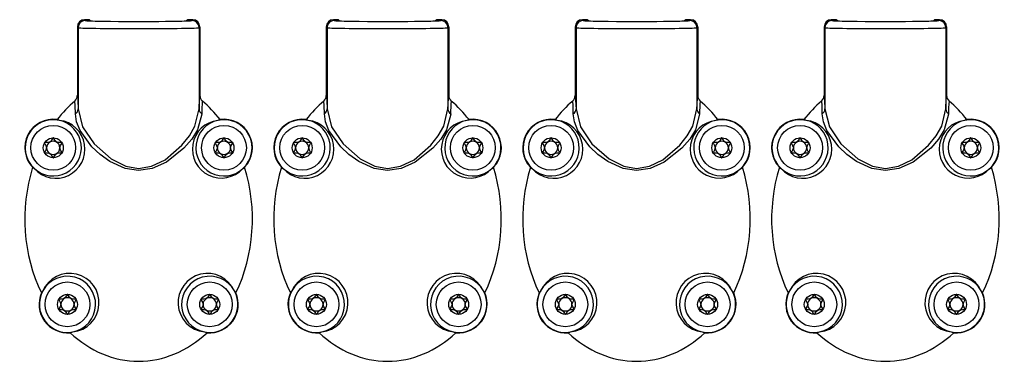
# Model space of a CAD drawing. Units: millimetres. Extents: x 0 to 1050, y 0 to 1485.
# Drawn here: x 425 to 563, y 700 to 748 of the extents above; entities that cross this region are included whole.
import ezdxf

# ---------------------------------------------------------------- set-up
doc = ezdxf.new("R2010")
doc.units = ezdxf.units.MM
doc.header["$LTSCALE"] = 5

msp = doc.modelspace()

# ---------------------------------------------------------------- linework, layer by layer
at = {"color": 7, "linetype": 'Continuous', "lineweight": 25}
for p, q in [((434, 748.01), (434.11, 747.89)), ((434.5, 748.01), (434, 748.01)), ((434.61, 747.9), (434.5, 748.01)), ((448.72, 748.01), (448.61, 747.9)), ((449.22, 748.01), (448.72, 748.01)), ((449.11, 747.89), (449.22, 748.01)), ((469, 748.01), (469.11, 747.89)), ((469.5, 748.01), (469, 748.01)), ((469.61, 747.9), (469.5, 748.01)), ((483.72, 748.01), (483.61, 747.9)), ((484.22, 748.01), (483.72, 748.01)), ((484.11, 747.89), (484.22, 748.01)), ((504, 748.01), (504.11, 747.89)), ((504.5, 748.01), (504, 748.01)), ((504.61, 747.9), (504.5, 748.01)), ((518.72, 748.01), (518.61, 747.9)), ((519.22, 748.01), (518.72, 748.01)), ((519.11, 747.89), (519.22, 748.01)), ((539, 748.01), (539.11, 747.89)), ((539.5, 748.01), (539, 748.01)), ((539.61, 747.9), (539.5, 748.01)), ((553.72, 748.01), (553.61, 747.9)), ((554.22, 748.01), (553.72, 748.01)), ((554.11, 747.89), (554.22, 748.01)), ((433.11, 746.9), (433, 747.01)), ((433, 747.01), (433, 737.34)), ((433.11, 746.89), (433.11, 746.9)), ((433.11, 746.89), (433.11, 735.47)), ((450.22, 747.01), (450.11, 746.9)), ((450.11, 746.9), (450.11, 746.89)), ((450.11, 746.89), (450.11, 735.47)), ((450.22, 747.01), (450.22, 737.34)), ((468.11, 746.9), (468, 747.01)), ((468, 747.01), (468, 737.34)), ((468.11, 746.89), (468.11, 746.9)), ((468.11, 746.89), (468.11, 735.47)), ((485.22, 747.01), (485.11, 746.9)), ((485.11, 746.9), (485.11, 746.89)), ((485.11, 746.89), (485.11, 735.47)), ((485.22, 747.01), (485.22, 737.34)), ((503.11, 746.9), (503, 747.01)), ((503, 747.01), (503, 737.34)), ((503.11, 746.89), (503.11, 746.9)), ((503.11, 746.89), (503.11, 735.47)), ((520.22, 747.01), (520.11, 746.9)), ((520.11, 746.9), (520.11, 746.89)), ((520.11, 746.89), (520.11, 735.47)), ((520.22, 747.01), (520.22, 737.34)), ((538.11, 746.9), (538, 747.01)), ((538, 747.01), (538, 737.34)), ((538.11, 746.89), (538.11, 746.9)), ((538.11, 746.89), (538.11, 735.47)), ((555.22, 747.01), (555.11, 746.9)), ((555.11, 746.9), (555.11, 746.89)), ((555.11, 746.89), (555.11, 735.47)), ((555.22, 747.01), (555.22, 737.34)), ((430.47, 733.86), (430.15, 733.97)), ((453.06, 733.97), (452.75, 733.86)), ((465.47, 733.86), (465.15, 733.97)), ((488.06, 733.97), (487.75, 733.86)), ((500.47, 733.86), (500.15, 733.97)), ((523.06, 733.97), (522.75, 733.86)), ((535.47, 733.86), (535.15, 733.97)), ((558.06, 733.97), (557.75, 733.86)), ((426.7, 727.26), (426.95, 727.09)), ((456.27, 727.09), (456.52, 727.26)), ((461.7, 727.26), (461.95, 727.09)), ((491.27, 727.09), (491.52, 727.26)), ((496.7, 727.26), (496.95, 727.09)), ((526.27, 727.09), (526.52, 727.26)), ((531.7, 727.26), (531.95, 727.09)), ((561.27, 727.09), (561.52, 727.26)), ((428.14, 709.89), (427.94, 709.61)), ((455.28, 709.61), (455.08, 709.89)), ((463.14, 709.89), (462.94, 709.61)), ((490.28, 709.61), (490.08, 709.89)), ((498.14, 709.89), (497.94, 709.61)), ((525.28, 709.61), (525.08, 709.89)), ((533.14, 709.89), (532.94, 709.61)), ((560.28, 709.61), (560.08, 709.89)), ((431.99, 704.03), (432.35, 704.13)), ((450.86, 704.13), (451.23, 704.03)), ((466.99, 704.03), (467.35, 704.13)), ((485.86, 704.13), (486.23, 704.03)), ((501.99, 704.03), (502.35, 704.13)), ((520.86, 704.13), (521.23, 704.03)), ((536.99, 704.03), (537.35, 704.13)), ((555.86, 704.13), (556.23, 704.03))]:
    msp.add_line(p, q, dxfattribs=at)
at = {"color": 7, "linetype": 'Continuous', "lineweight": 25, "flags": 128}
for points in [[(448.61, 747.9), (448.58, 747.89), (448.55, 747.89)], [(483.61, 747.9), (483.58, 747.89), (483.55, 747.89)], [(518.61, 747.9), (518.58, 747.89), (518.55, 747.89)], [(553.61, 747.9), (553.58, 747.89), (553.55, 747.89)], [(432.73, 734.8), (432.7, 735.96), (432.65, 736.55), (432.64, 736.57), (432.64, 736.57)], [(433, 737.34), (433, 737.34), (433.06, 736.69), (433.11, 735.46)], [(450.11, 735.46), (450.17, 736.94), (450.22, 737.34)], [(467.73, 734.8), (467.7, 735.96), (467.65, 736.55), (467.64, 736.57), (467.64, 736.57)], [(468, 737.34), (468, 737.34), (468.06, 736.69), (468.11, 735.46)], [(485.11, 735.46), (485.17, 736.94), (485.22, 737.34)], [(502.73, 734.8), (502.7, 735.96), (502.65, 736.55), (502.64, 736.57), (502.64, 736.57)], [(503, 737.34), (503, 737.34), (503.06, 736.69), (503.11, 735.46)], [(520.11, 735.46), (520.17, 736.94), (520.22, 737.34)], [(537.73, 734.8), (537.7, 735.96), (537.65, 736.55), (537.64, 736.57), (537.64, 736.57)], [(538, 737.34), (538, 737.34), (538.06, 736.69), (538.11, 735.46)], [(555.11, 735.46), (555.17, 736.94), (555.22, 737.34)], [(433.11, 735.46), (433.11, 735.47), (433.11, 735.47)], [(433.11, 735.47), (433.74, 732.96), (435.35, 730.57), (437.75, 728.44), (439.81, 727.41), (441.6, 727.11), (443.43, 727.41), (445.33, 728.34), (447.69, 730.37), (448.75, 731.7), (449.52, 733.04), (450.11, 735.47)], [(450.11, 735.47), (450.11, 735.47), (450.11, 735.46)], [(468.11, 735.46), (468.11, 735.47), (468.11, 735.47)], [(468.11, 735.47), (468.74, 732.96), (470.35, 730.57), (472.75, 728.44), (474.81, 727.41), (476.6, 727.11), (478.43, 727.41), (480.33, 728.34), (482.69, 730.37), (483.75, 731.7), (484.52, 733.04), (485.11, 735.47)], [(485.11, 735.47), (485.11, 735.47), (485.11, 735.46)], [(503.11, 735.46), (503.11, 735.47), (503.11, 735.47)], [(503.11, 735.47), (503.74, 732.96), (505.35, 730.57), (507.75, 728.44), (509.81, 727.41), (511.6, 727.11), (513.43, 727.41), (515.33, 728.34), (517.69, 730.37), (518.75, 731.7), (519.52, 733.04), (520.11, 735.47)], [(520.11, 735.47), (520.11, 735.47), (520.11, 735.46)], [(538.11, 735.46), (538.11, 735.47), (538.11, 735.47)], [(538.11, 735.47), (538.74, 732.96), (540.35, 730.57), (542.75, 728.44), (544.81, 727.41), (546.6, 727.11), (548.43, 727.41), (550.33, 728.34), (552.69, 730.37), (553.75, 731.7), (554.52, 733.04), (555.11, 735.47)], [(555.11, 735.47), (555.11, 735.47), (555.11, 735.46)], [(450.49, 734.8), (450.49, 734.75), (449.89, 732.51), (449.09, 731.22), (447.99, 729.95), (445.51, 728.01), (443.52, 727.12), (441.6, 726.83), (439.72, 727.12), (437.56, 728.1), (436.19, 729.08), (435.05, 730.14), (433.37, 732.42), (432.89, 733.64), (432.73, 734.8)], [(485.49, 734.8), (485.49, 734.75), (484.89, 732.51), (484.09, 731.22), (482.99, 729.95), (480.51, 728.01), (478.52, 727.12), (476.6, 726.83), (474.72, 727.12), (472.56, 728.1), (471.19, 729.08), (470.05, 730.14), (468.37, 732.42), (467.89, 733.64), (467.73, 734.8)], [(520.49, 734.8), (520.49, 734.75), (519.89, 732.51), (519.09, 731.22), (517.99, 729.95), (515.51, 728.01), (513.52, 727.12), (511.6, 726.83), (509.72, 727.12), (507.56, 728.1), (506.19, 729.08), (505.05, 730.14), (503.37, 732.42), (502.89, 733.64), (502.73, 734.8)], [(555.49, 734.8), (555.49, 734.75), (554.89, 732.51), (554.09, 731.22), (552.99, 729.95), (550.51, 728.01), (548.52, 727.12), (546.6, 726.83), (544.72, 727.12), (542.56, 728.1), (541.19, 729.08), (540.05, 730.14), (538.37, 732.42), (537.89, 733.64), (537.73, 734.8)], [(429.61, 731.41), (429.59, 731.4), (429.57, 731.39), (429.54, 731.36), (429.47, 731.23), (429.26, 730.91), (429.04, 730.77), (428.77, 730.74), (428.54, 730.74), (428.45, 730.74), (428.42, 730.73), (428.4, 730.72), (428.4, 730.71)], [(430.82, 730.71), (430.82, 730.72), (430.8, 730.73), (430.78, 730.73), (430.76, 730.74), (430.68, 730.74), (430.44, 730.74), (430.18, 730.77), (429.96, 730.91), (429.75, 731.23), (429.67, 731.36), (429.64, 731.4), (429.62, 731.41), (429.61, 731.41)], [(453.61, 731.41), (453.59, 731.4), (453.57, 731.39), (453.54, 731.36), (453.47, 731.23), (453.26, 730.91), (453.04, 730.77), (452.77, 730.74), (452.54, 730.74), (452.45, 730.74), (452.42, 730.73), (452.4, 730.72), (452.4, 730.71)], [(454.82, 730.71), (454.82, 730.72), (454.8, 730.73), (454.78, 730.73), (454.76, 730.74), (454.68, 730.74), (454.44, 730.74), (454.18, 730.77), (453.96, 730.91), (453.75, 731.23), (453.67, 731.36), (453.64, 731.4), (453.62, 731.41), (453.61, 731.41)], [(464.61, 731.41), (464.59, 731.4), (464.57, 731.39), (464.54, 731.36), (464.47, 731.23), (464.26, 730.91), (464.04, 730.77), (463.77, 730.74), (463.54, 730.74), (463.45, 730.74), (463.42, 730.73), (463.4, 730.72), (463.4, 730.71)], [(465.82, 730.71), (465.82, 730.72), (465.8, 730.73), (465.78, 730.73), (465.76, 730.74), (465.68, 730.74), (465.44, 730.74), (465.18, 730.77), (464.96, 730.91), (464.75, 731.23), (464.67, 731.36), (464.64, 731.4), (464.62, 731.41), (464.61, 731.41)], [(488.61, 731.41), (488.59, 731.4), (488.57, 731.39), (488.54, 731.36), (488.47, 731.23), (488.26, 730.91), (488.04, 730.77), (487.77, 730.74), (487.54, 730.74), (487.45, 730.74), (487.42, 730.73), (487.4, 730.72), (487.4, 730.71)], [(489.82, 730.71), (489.82, 730.72), (489.8, 730.73), (489.78, 730.73), (489.76, 730.74), (489.68, 730.74), (489.44, 730.74), (489.18, 730.77), (488.96, 730.91), (488.75, 731.23), (488.67, 731.36), (488.64, 731.4), (488.62, 731.41), (488.61, 731.41)], [(499.61, 731.41), (499.59, 731.4), (499.57, 731.39), (499.54, 731.36), (499.47, 731.23), (499.26, 730.91), (499.04, 730.77), (498.77, 730.74), (498.54, 730.74), (498.45, 730.74), (498.42, 730.73), (498.4, 730.72), (498.4, 730.71)], [(500.82, 730.71), (500.82, 730.72), (500.8, 730.73), (500.78, 730.73), (500.76, 730.74), (500.68, 730.74), (500.44, 730.74), (500.18, 730.77), (499.96, 730.91), (499.75, 731.23), (499.67, 731.36), (499.64, 731.4), (499.62, 731.41), (499.61, 731.41)], [(523.61, 731.41), (523.59, 731.4), (523.57, 731.39), (523.54, 731.36), (523.47, 731.23), (523.26, 730.91), (523.04, 730.77), (522.77, 730.74), (522.54, 730.74), (522.45, 730.74), (522.42, 730.73), (522.4, 730.72), (522.4, 730.71)], [(524.82, 730.71), (524.82, 730.72), (524.8, 730.73), (524.78, 730.73), (524.76, 730.74), (524.68, 730.74), (524.44, 730.74), (524.18, 730.77), (523.96, 730.91), (523.75, 731.23), (523.67, 731.36), (523.64, 731.4), (523.62, 731.41), (523.61, 731.41)], [(534.61, 731.41), (534.59, 731.4), (534.57, 731.39), (534.54, 731.36), (534.47, 731.23), (534.26, 730.91), (534.04, 730.77), (533.77, 730.74), (533.54, 730.74), (533.45, 730.74), (533.42, 730.73), (533.4, 730.72), (533.4, 730.71)], [(535.82, 730.71), (535.82, 730.72), (535.8, 730.73), (535.78, 730.73), (535.76, 730.74), (535.68, 730.74), (535.44, 730.74), (535.18, 730.77), (534.96, 730.91), (534.75, 731.23), (534.67, 731.36), (534.64, 731.4), (534.62, 731.41), (534.61, 731.41)], [(558.61, 731.41), (558.59, 731.4), (558.57, 731.39), (558.54, 731.36), (558.47, 731.23), (558.26, 730.91), (558.04, 730.77), (557.77, 730.74), (557.54, 730.74), (557.45, 730.74), (557.42, 730.73), (557.4, 730.72), (557.4, 730.71)], [(559.82, 730.71), (559.82, 730.72), (559.8, 730.73), (559.78, 730.73), (559.76, 730.74), (559.68, 730.74), (559.44, 730.74), (559.18, 730.77), (558.96, 730.91), (558.75, 731.23), (558.67, 731.36), (558.64, 731.4), (558.62, 731.41), (558.61, 731.41)], [(428.4, 730.71), (428.39, 730.69), (428.39, 730.67), (428.42, 730.61), (428.57, 730.34), (428.68, 730.01), (428.57, 729.68), (428.42, 729.41), (428.39, 729.34), (428.39, 729.32), (428.4, 729.31)], [(430.82, 729.31), (430.83, 729.32), (430.82, 729.34), (430.8, 729.41), (430.64, 729.68), (430.54, 730.01), (430.64, 730.34), (430.8, 730.61), (430.82, 730.67), (430.83, 730.69), (430.82, 730.71)], [(452.4, 730.71), (452.39, 730.69), (452.39, 730.67), (452.42, 730.61), (452.57, 730.34), (452.68, 730.01), (452.57, 729.68), (452.42, 729.41), (452.39, 729.34), (452.39, 729.32), (452.4, 729.31)], [(454.82, 729.31), (454.83, 729.32), (454.82, 729.34), (454.8, 729.41), (454.64, 729.68), (454.54, 730.01), (454.64, 730.34), (454.8, 730.61), (454.82, 730.67), (454.83, 730.69), (454.82, 730.71)], [(463.4, 730.71), (463.39, 730.69), (463.39, 730.67), (463.42, 730.61), (463.57, 730.34), (463.68, 730.01), (463.57, 729.68), (463.42, 729.41), (463.39, 729.34), (463.39, 729.32), (463.4, 729.31)], [(465.82, 729.31), (465.83, 729.32), (465.82, 729.34), (465.8, 729.41), (465.64, 729.68), (465.54, 730.01), (465.64, 730.34), (465.8, 730.61), (465.82, 730.67), (465.83, 730.69), (465.82, 730.71)], [(487.4, 730.71), (487.39, 730.69), (487.39, 730.67), (487.42, 730.61), (487.57, 730.34), (487.68, 730.01), (487.57, 729.68), (487.42, 729.41), (487.39, 729.34), (487.39, 729.32), (487.4, 729.31)], [(489.82, 729.31), (489.83, 729.32), (489.82, 729.34), (489.8, 729.41), (489.64, 729.68), (489.54, 730.01), (489.64, 730.34), (489.8, 730.61), (489.82, 730.67), (489.83, 730.69), (489.82, 730.71)], [(498.4, 730.71), (498.39, 730.69), (498.39, 730.67), (498.42, 730.61), (498.57, 730.34), (498.68, 730.01), (498.57, 729.68), (498.42, 729.41), (498.39, 729.34), (498.39, 729.32), (498.4, 729.31)], [(500.82, 729.31), (500.83, 729.32), (500.82, 729.34), (500.8, 729.41), (500.64, 729.68), (500.54, 730.01), (500.64, 730.34), (500.8, 730.61), (500.82, 730.67), (500.83, 730.69), (500.82, 730.71)], [(522.4, 730.71), (522.39, 730.69), (522.39, 730.67), (522.42, 730.61), (522.57, 730.34), (522.68, 730.01), (522.57, 729.68), (522.42, 729.41), (522.39, 729.34), (522.39, 729.32), (522.4, 729.31)], [(524.82, 729.31), (524.83, 729.32), (524.82, 729.34), (524.8, 729.41), (524.64, 729.68), (524.54, 730.01), (524.64, 730.34), (524.8, 730.61), (524.82, 730.67), (524.83, 730.69), (524.82, 730.71)], [(533.4, 730.71), (533.39, 730.69), (533.39, 730.67), (533.42, 730.61), (533.57, 730.34), (533.68, 730.01), (533.57, 729.68), (533.42, 729.41), (533.39, 729.34), (533.39, 729.32), (533.4, 729.31)], [(535.82, 729.31), (535.83, 729.32), (535.82, 729.34), (535.8, 729.41), (535.64, 729.68), (535.54, 730.01), (535.64, 730.34), (535.8, 730.61), (535.82, 730.67), (535.83, 730.69), (535.82, 730.71)], [(557.4, 730.71), (557.39, 730.69), (557.39, 730.67), (557.42, 730.61), (557.57, 730.34), (557.68, 730.01), (557.57, 729.68), (557.42, 729.41), (557.39, 729.34), (557.39, 729.32), (557.4, 729.31)], [(559.82, 729.31), (559.83, 729.32), (559.82, 729.34), (559.8, 729.41), (559.64, 729.68), (559.54, 730.01), (559.64, 730.34), (559.8, 730.61), (559.82, 730.67), (559.83, 730.69), (559.82, 730.71)], [(428.4, 729.31), (428.4, 729.3), (428.42, 729.29), (428.44, 729.28), (428.46, 729.28), (428.54, 729.28), (428.77, 729.28), (429.04, 729.25), (429.26, 729.11), (429.47, 728.79), (429.54, 728.66), (429.58, 728.62), (429.59, 728.61), (429.61, 728.61)], [(429.61, 728.61), (429.63, 728.61), (429.64, 728.63), (429.67, 728.66), (429.75, 728.79), (429.96, 729.11), (430.18, 729.25), (430.44, 729.28), (430.68, 729.28), (430.77, 729.28), (430.8, 729.29), (430.82, 729.3), (430.82, 729.31)], [(452.4, 729.31), (452.4, 729.3), (452.42, 729.29), (452.44, 729.28), (452.46, 729.28), (452.54, 729.28), (452.77, 729.28), (453.04, 729.25), (453.26, 729.11), (453.47, 728.79), (453.54, 728.66), (453.58, 728.62), (453.59, 728.61), (453.61, 728.61)], [(453.61, 728.61), (453.63, 728.61), (453.64, 728.63), (453.67, 728.66), (453.75, 728.79), (453.96, 729.11), (454.18, 729.25), (454.44, 729.28), (454.68, 729.28), (454.77, 729.28), (454.8, 729.29), (454.82, 729.3), (454.82, 729.31)], [(463.4, 729.31), (463.4, 729.3), (463.42, 729.29), (463.44, 729.28), (463.46, 729.28), (463.54, 729.28), (463.77, 729.28), (464.04, 729.25), (464.26, 729.11), (464.47, 728.79), (464.54, 728.66), (464.58, 728.62), (464.59, 728.61), (464.61, 728.61)], [(464.61, 728.61), (464.63, 728.61), (464.64, 728.63), (464.67, 728.66), (464.75, 728.79), (464.96, 729.11), (465.18, 729.25), (465.44, 729.28), (465.68, 729.28), (465.77, 729.28), (465.8, 729.29), (465.82, 729.3), (465.82, 729.31)], [(487.4, 729.31), (487.4, 729.3), (487.42, 729.29), (487.44, 729.28), (487.46, 729.28), (487.54, 729.28), (487.77, 729.28), (488.04, 729.25), (488.26, 729.11), (488.47, 728.79), (488.54, 728.66), (488.58, 728.62), (488.59, 728.61), (488.61, 728.61)], [(488.61, 728.61), (488.63, 728.61), (488.64, 728.63), (488.67, 728.66), (488.75, 728.79), (488.96, 729.11), (489.18, 729.25), (489.44, 729.28), (489.68, 729.28), (489.77, 729.28), (489.8, 729.29), (489.82, 729.3), (489.82, 729.31)], [(498.4, 729.31), (498.4, 729.3), (498.42, 729.29), (498.44, 729.28), (498.46, 729.28), (498.54, 729.28), (498.77, 729.28), (499.04, 729.25), (499.26, 729.11), (499.47, 728.79), (499.54, 728.66), (499.58, 728.62), (499.59, 728.61), (499.61, 728.61)], [(499.61, 728.61), (499.63, 728.61), (499.64, 728.63), (499.67, 728.66), (499.75, 728.79), (499.96, 729.11), (500.18, 729.25), (500.44, 729.28), (500.68, 729.28), (500.77, 729.28), (500.8, 729.29), (500.82, 729.3), (500.82, 729.31)], [(522.4, 729.31), (522.4, 729.3), (522.42, 729.29), (522.44, 729.28), (522.46, 729.28), (522.54, 729.28), (522.77, 729.28), (523.04, 729.25), (523.26, 729.11), (523.47, 728.79), (523.54, 728.66), (523.58, 728.62), (523.59, 728.61), (523.61, 728.61)], [(523.61, 728.61), (523.63, 728.61), (523.64, 728.63), (523.67, 728.66), (523.75, 728.79), (523.96, 729.11), (524.18, 729.25), (524.44, 729.28), (524.68, 729.28), (524.77, 729.28), (524.8, 729.29), (524.82, 729.3), (524.82, 729.31)], [(533.4, 729.31), (533.4, 729.3), (533.42, 729.29), (533.44, 729.28), (533.46, 729.28), (533.54, 729.28), (533.77, 729.28), (534.04, 729.25), (534.26, 729.11), (534.47, 728.79), (534.54, 728.66), (534.58, 728.62), (534.59, 728.61), (534.61, 728.61)], [(534.61, 728.61), (534.63, 728.61), (534.64, 728.63), (534.67, 728.66), (534.75, 728.79), (534.96, 729.11), (535.18, 729.25), (535.44, 729.28), (535.68, 729.28), (535.77, 729.28), (535.8, 729.29), (535.82, 729.3), (535.82, 729.31)], [(557.4, 729.31), (557.4, 729.3), (557.42, 729.29), (557.44, 729.28), (557.46, 729.28), (557.54, 729.28), (557.77, 729.28), (558.04, 729.25), (558.26, 729.11), (558.47, 728.79), (558.54, 728.66), (558.58, 728.62), (558.59, 728.61), (558.61, 728.61)], [(558.61, 728.61), (558.63, 728.61), (558.64, 728.63), (558.67, 728.66), (558.75, 728.79), (558.96, 729.11), (559.18, 729.25), (559.44, 729.28), (559.68, 729.28), (559.77, 729.28), (559.8, 729.29), (559.82, 729.3), (559.82, 729.31)], [(431.61, 709.41), (431.59, 709.4), (431.57, 709.39), (431.54, 709.36), (431.47, 709.23), (431.26, 708.91), (431.04, 708.77), (430.77, 708.74), (430.54, 708.74), (430.45, 708.74), (430.42, 708.73), (430.4, 708.72), (430.4, 708.71)], [(432.82, 708.71), (432.82, 708.72), (432.8, 708.73), (432.78, 708.73), (432.76, 708.74), (432.68, 708.74), (432.44, 708.74), (432.18, 708.77), (431.96, 708.91), (431.75, 709.23), (431.67, 709.36), (431.64, 709.4), (431.62, 709.41), (431.61, 709.41)], [(451.61, 709.41), (451.59, 709.4), (451.57, 709.39), (451.54, 709.36), (451.47, 709.23), (451.26, 708.91), (451.04, 708.77), (450.77, 708.74), (450.54, 708.74), (450.45, 708.74), (450.42, 708.73), (450.4, 708.72), (450.4, 708.71)], [(452.82, 708.71), (452.82, 708.72), (452.8, 708.73), (452.78, 708.73), (452.76, 708.74), (452.68, 708.74), (452.44, 708.74), (452.18, 708.77), (451.96, 708.91), (451.75, 709.23), (451.67, 709.36), (451.64, 709.4), (451.62, 709.41), (451.61, 709.41)], [(466.61, 709.41), (466.59, 709.4), (466.57, 709.39), (466.54, 709.36), (466.47, 709.23), (466.26, 708.91), (466.04, 708.77), (465.77, 708.74), (465.54, 708.74), (465.45, 708.74), (465.42, 708.73), (465.4, 708.72), (465.4, 708.71)], [(467.82, 708.71), (467.82, 708.72), (467.8, 708.73), (467.78, 708.73), (467.76, 708.74), (467.68, 708.74), (467.44, 708.74), (467.18, 708.77), (466.96, 708.91), (466.75, 709.23), (466.67, 709.36), (466.64, 709.4), (466.62, 709.41), (466.61, 709.41)], [(486.61, 709.41), (486.59, 709.4), (486.57, 709.39), (486.54, 709.36), (486.47, 709.23), (486.26, 708.91), (486.04, 708.77), (485.77, 708.74), (485.54, 708.74), (485.45, 708.74), (485.42, 708.73), (485.4, 708.72), (485.4, 708.71)], [(487.82, 708.71), (487.82, 708.72), (487.8, 708.73), (487.78, 708.73), (487.76, 708.74), (487.68, 708.74), (487.44, 708.74), (487.18, 708.77), (486.96, 708.91), (486.75, 709.23), (486.67, 709.36), (486.64, 709.4), (486.62, 709.41), (486.61, 709.41)], [(501.61, 709.41), (501.59, 709.4), (501.57, 709.39), (501.54, 709.36), (501.47, 709.23), (501.26, 708.91), (501.04, 708.77), (500.77, 708.74), (500.54, 708.74), (500.45, 708.74), (500.42, 708.73), (500.4, 708.72), (500.4, 708.71)], [(502.82, 708.71), (502.82, 708.72), (502.8, 708.73), (502.78, 708.73), (502.76, 708.74), (502.68, 708.74), (502.44, 708.74), (502.18, 708.77), (501.96, 708.91), (501.75, 709.23), (501.67, 709.36), (501.64, 709.4), (501.62, 709.41), (501.61, 709.41)], [(521.61, 709.41), (521.59, 709.4), (521.57, 709.39), (521.54, 709.36), (521.47, 709.23), (521.26, 708.91), (521.04, 708.77), (520.77, 708.74), (520.54, 708.74), (520.45, 708.74), (520.42, 708.73), (520.4, 708.72), (520.4, 708.71)], [(522.82, 708.71), (522.82, 708.72), (522.8, 708.73), (522.78, 708.73), (522.76, 708.74), (522.68, 708.74), (522.44, 708.74), (522.18, 708.77), (521.96, 708.91), (521.75, 709.23), (521.67, 709.36), (521.64, 709.4), (521.62, 709.41), (521.61, 709.41)], [(536.61, 709.41), (536.59, 709.4), (536.57, 709.39), (536.54, 709.36), (536.47, 709.23), (536.26, 708.91), (536.04, 708.77), (535.77, 708.74), (535.54, 708.74), (535.45, 708.74), (535.42, 708.73), (535.4, 708.72), (535.4, 708.71)], [(537.82, 708.71), (537.82, 708.72), (537.8, 708.73), (537.78, 708.73), (537.76, 708.74), (537.68, 708.74), (537.44, 708.74), (537.18, 708.77), (536.96, 708.91), (536.75, 709.23), (536.67, 709.36), (536.64, 709.4), (536.62, 709.41), (536.61, 709.41)], [(556.61, 709.41), (556.59, 709.4), (556.57, 709.39), (556.54, 709.36), (556.47, 709.23), (556.26, 708.91), (556.04, 708.77), (555.77, 708.74), (555.54, 708.74), (555.45, 708.74), (555.42, 708.73), (555.4, 708.72), (555.4, 708.71)], [(557.82, 708.71), (557.82, 708.72), (557.8, 708.73), (557.78, 708.73), (557.76, 708.74), (557.68, 708.74), (557.44, 708.74), (557.18, 708.77), (556.96, 708.91), (556.75, 709.23), (556.67, 709.36), (556.64, 709.4), (556.62, 709.41), (556.61, 709.41)], [(430.4, 708.71), (430.39, 708.69), (430.39, 708.67), (430.42, 708.61), (430.57, 708.34), (430.68, 708.01), (430.57, 707.68), (430.42, 707.41), (430.39, 707.34), (430.39, 707.32), (430.4, 707.31)], [(432.82, 707.31), (432.83, 707.32), (432.82, 707.34), (432.8, 707.41), (432.64, 707.68), (432.54, 708.01), (432.64, 708.34), (432.8, 708.61), (432.82, 708.67), (432.83, 708.69), (432.82, 708.71)], [(450.4, 708.71), (450.39, 708.69), (450.39, 708.67), (450.42, 708.61), (450.57, 708.34), (450.68, 708.01), (450.57, 707.68), (450.42, 707.41), (450.39, 707.34), (450.39, 707.32), (450.4, 707.31)], [(452.82, 707.31), (452.83, 707.32), (452.82, 707.34), (452.8, 707.41), (452.64, 707.68), (452.54, 708.01), (452.64, 708.34), (452.8, 708.61), (452.82, 708.67), (452.83, 708.69), (452.82, 708.71)], [(465.4, 708.71), (465.39, 708.69), (465.39, 708.67), (465.42, 708.61), (465.57, 708.34), (465.68, 708.01), (465.57, 707.68), (465.42, 707.41), (465.39, 707.34), (465.39, 707.32), (465.4, 707.31)], [(467.82, 707.31), (467.83, 707.32), (467.82, 707.34), (467.8, 707.41), (467.64, 707.68), (467.54, 708.01), (467.64, 708.34), (467.8, 708.61), (467.82, 708.67), (467.83, 708.69), (467.82, 708.71)], [(485.4, 708.71), (485.39, 708.69), (485.39, 708.67), (485.42, 708.61), (485.57, 708.34), (485.68, 708.01), (485.57, 707.68), (485.42, 707.41), (485.39, 707.34), (485.39, 707.32), (485.4, 707.31)], [(487.82, 707.31), (487.83, 707.32), (487.82, 707.34), (487.8, 707.41), (487.64, 707.68), (487.54, 708.01), (487.64, 708.34), (487.8, 708.61), (487.82, 708.67), (487.83, 708.69), (487.82, 708.71)], [(500.4, 708.71), (500.39, 708.69), (500.39, 708.67), (500.42, 708.61), (500.57, 708.34), (500.68, 708.01), (500.57, 707.68), (500.42, 707.41), (500.39, 707.34), (500.39, 707.32), (500.4, 707.31)], [(502.82, 707.31), (502.83, 707.32), (502.82, 707.34), (502.8, 707.41), (502.64, 707.68), (502.54, 708.01), (502.64, 708.34), (502.8, 708.61), (502.82, 708.67), (502.83, 708.69), (502.82, 708.71)], [(520.4, 708.71), (520.39, 708.69), (520.39, 708.67), (520.42, 708.61), (520.57, 708.34), (520.68, 708.01), (520.57, 707.68), (520.42, 707.41), (520.39, 707.34), (520.39, 707.32), (520.4, 707.31)], [(522.82, 707.31), (522.83, 707.32), (522.82, 707.34), (522.8, 707.41), (522.64, 707.68), (522.54, 708.01), (522.64, 708.34), (522.8, 708.61), (522.82, 708.67), (522.83, 708.69), (522.82, 708.71)], [(535.4, 708.71), (535.39, 708.69), (535.39, 708.67), (535.42, 708.61), (535.57, 708.34), (535.68, 708.01), (535.57, 707.68), (535.42, 707.41), (535.39, 707.34), (535.39, 707.32), (535.4, 707.31)], [(537.82, 707.31), (537.83, 707.32), (537.82, 707.34), (537.8, 707.41), (537.64, 707.68), (537.54, 708.01), (537.64, 708.34), (537.8, 708.61), (537.82, 708.67), (537.83, 708.69), (537.82, 708.71)], [(555.4, 708.71), (555.39, 708.69), (555.39, 708.67), (555.42, 708.61), (555.57, 708.34), (555.68, 708.01), (555.57, 707.68), (555.42, 707.41), (555.39, 707.34), (555.39, 707.32), (555.4, 707.31)], [(557.82, 707.31), (557.83, 707.32), (557.82, 707.34), (557.8, 707.41), (557.64, 707.68), (557.54, 708.01), (557.64, 708.34), (557.8, 708.61), (557.82, 708.67), (557.83, 708.69), (557.82, 708.71)], [(430.4, 707.31), (430.4, 707.3), (430.42, 707.29), (430.44, 707.28), (430.46, 707.28), (430.54, 707.28), (430.77, 707.28), (431.04, 707.25), (431.26, 707.11), (431.47, 706.79), (431.54, 706.66), (431.58, 706.62), (431.59, 706.61), (431.61, 706.61)], [(431.61, 706.61), (431.63, 706.61), (431.64, 706.63), (431.67, 706.66), (431.75, 706.79), (431.96, 707.11), (432.18, 707.25), (432.44, 707.28), (432.68, 707.28), (432.77, 707.28), (432.8, 707.29), (432.82, 707.3), (432.82, 707.31)], [(450.4, 707.31), (450.4, 707.3), (450.42, 707.29), (450.44, 707.28), (450.46, 707.28), (450.54, 707.28), (450.77, 707.28), (451.04, 707.25), (451.26, 707.11), (451.47, 706.79), (451.54, 706.66), (451.58, 706.62), (451.59, 706.61), (451.61, 706.61)], [(451.61, 706.61), (451.63, 706.61), (451.64, 706.63), (451.67, 706.66), (451.75, 706.79), (451.96, 707.11), (452.18, 707.25), (452.44, 707.28), (452.68, 707.28), (452.77, 707.28), (452.8, 707.29), (452.82, 707.3), (452.82, 707.31)], [(465.4, 707.31), (465.4, 707.3), (465.42, 707.29), (465.44, 707.28), (465.46, 707.28), (465.54, 707.28), (465.77, 707.28), (466.04, 707.25), (466.26, 707.11), (466.47, 706.79), (466.54, 706.66), (466.58, 706.62), (466.59, 706.61), (466.61, 706.61)], [(466.61, 706.61), (466.63, 706.61), (466.64, 706.63), (466.67, 706.66), (466.75, 706.79), (466.96, 707.11), (467.18, 707.25), (467.44, 707.28), (467.68, 707.28), (467.77, 707.28), (467.8, 707.29), (467.82, 707.3), (467.82, 707.31)], [(485.4, 707.31), (485.4, 707.3), (485.42, 707.29), (485.44, 707.28), (485.46, 707.28), (485.54, 707.28), (485.77, 707.28), (486.04, 707.25), (486.26, 707.11), (486.47, 706.79), (486.54, 706.66), (486.58, 706.62), (486.59, 706.61), (486.61, 706.61)], [(486.61, 706.61), (486.63, 706.61), (486.64, 706.63), (486.67, 706.66), (486.75, 706.79), (486.96, 707.11), (487.18, 707.25), (487.44, 707.28), (487.68, 707.28), (487.77, 707.28), (487.8, 707.29), (487.82, 707.3), (487.82, 707.31)], [(500.4, 707.31), (500.4, 707.3), (500.42, 707.29), (500.44, 707.28), (500.46, 707.28), (500.54, 707.28), (500.77, 707.28), (501.04, 707.25), (501.26, 707.11), (501.47, 706.79), (501.54, 706.66), (501.58, 706.62), (501.59, 706.61), (501.61, 706.61)], [(501.61, 706.61), (501.63, 706.61), (501.64, 706.63), (501.67, 706.66), (501.75, 706.79), (501.96, 707.11), (502.18, 707.25), (502.44, 707.28), (502.68, 707.28), (502.77, 707.28), (502.8, 707.29), (502.82, 707.3), (502.82, 707.31)], [(520.4, 707.31), (520.4, 707.3), (520.42, 707.29), (520.44, 707.28), (520.46, 707.28), (520.54, 707.28), (520.77, 707.28), (521.04, 707.25), (521.26, 707.11), (521.47, 706.79), (521.54, 706.66), (521.58, 706.62), (521.59, 706.61), (521.61, 706.61)], [(521.61, 706.61), (521.63, 706.61), (521.64, 706.63), (521.67, 706.66), (521.75, 706.79), (521.96, 707.11), (522.18, 707.25), (522.44, 707.28), (522.68, 707.28), (522.77, 707.28), (522.8, 707.29), (522.82, 707.3), (522.82, 707.31)], [(535.4, 707.31), (535.4, 707.3), (535.42, 707.29), (535.44, 707.28), (535.46, 707.28), (535.54, 707.28), (535.77, 707.28), (536.04, 707.25), (536.26, 707.11), (536.47, 706.79), (536.54, 706.66), (536.58, 706.62), (536.59, 706.61), (536.61, 706.61)], [(536.61, 706.61), (536.63, 706.61), (536.64, 706.63), (536.67, 706.66), (536.75, 706.79), (536.96, 707.11), (537.18, 707.25), (537.44, 707.28), (537.68, 707.28), (537.77, 707.28), (537.8, 707.29), (537.82, 707.3), (537.82, 707.31)], [(555.4, 707.31), (555.4, 707.3), (555.42, 707.29), (555.44, 707.28), (555.46, 707.28), (555.54, 707.28), (555.77, 707.28), (556.04, 707.25), (556.26, 707.11), (556.47, 706.79), (556.54, 706.66), (556.58, 706.62), (556.59, 706.61), (556.61, 706.61)], [(556.61, 706.61), (556.63, 706.61), (556.64, 706.63), (556.67, 706.66), (556.75, 706.79), (556.96, 707.11), (557.18, 707.25), (557.44, 707.28), (557.68, 707.28), (557.77, 707.28), (557.8, 707.29), (557.82, 707.3), (557.82, 707.31)]]:
    msp.add_lwpolyline(points, dxfattribs=at)
at = {"color": 7, "linetype": 'Continuous', "lineweight": 25}
for centre, radius in [((429.61, 730.01), 3.15), ((453.61, 730.01), 3.15), ((464.61, 730.01), 3.15), ((488.61, 730.01), 3.15), ((499.61, 730.01), 3.15), ((523.61, 730.01), 3.15), ((534.61, 730.01), 3.15), ((558.61, 730.01), 3.15), ((429.61, 730.01), 1.4), ((453.61, 730.01), 1.4), ((464.61, 730.01), 1.4), ((488.61, 730.01), 1.4), ((499.61, 730.01), 1.4), ((523.61, 730.01), 1.4), ((534.61, 730.01), 1.4), ((558.61, 730.01), 1.4), ((431.61, 708.01), 3.15), ((451.61, 708.01), 3.15), ((466.61, 708.01), 3.15), ((486.61, 708.01), 3.15), ((501.61, 708.01), 3.15), ((521.61, 708.01), 3.15), ((536.61, 708.01), 3.15), ((556.61, 708.01), 3.15), ((431.61, 708.01), 1.4), ((451.61, 708.01), 1.4), ((466.61, 708.01), 1.4), ((486.61, 708.01), 1.4), ((501.61, 708.01), 1.4), ((521.61, 708.01), 1.4), ((536.61, 708.01), 1.4), ((556.61, 708.01), 1.4)]:
    msp.add_circle(centre, radius, dxfattribs=at)
for centre, radius, start, end in [((434.11, 746.89), 1, 90.0057, 179.9763), ((449.11, 746.89), 1, 0.0237, 89.9943), ((469.11, 746.89), 1, 90.0057, 179.9763), ((484.11, 746.89), 1, 0.0237, 89.9943), ((504.11, 746.89), 1, 90.0057, 179.9763), ((519.11, 746.89), 1, 0.0237, 89.9943), ((539.11, 746.89), 1, 90.0057, 179.9763), ((554.11, 746.89), 1, 0.0237, 89.9943), ((431.99, 737.34), 1, 310.2278, 359.9978), ((451.22, 737.34), 1, 180.0031, 229.7714), ((465.88, 734.93), 15.4, 173.8825, 180.4704), ((466.99, 737.34), 1, 310.2278, 359.9978), ((486.22, 737.34), 1, 180.0031, 229.7714), ((500.88, 734.93), 15.4, 173.8825, 180.4704), ((501.99, 737.34), 1, 310.2278, 359.9978), ((521.22, 737.34), 1, 180.0031, 229.7714), ((535.88, 734.93), 15.4, 173.8825, 180.4704), ((536.99, 737.34), 1, 310.2278, 359.9978), ((556.22, 737.34), 1, 180.0031, 229.7714), ((570.88, 734.93), 15.4, 173.8825, 180.4704), ((432.28, 735.5), 0.831, 302.7225, 357.0956), ((450.94, 735.5), 0.831, 182.9044, 237.2775), ((467.28, 735.5), 0.831, 302.7225, 357.0956), ((485.94, 735.5), 0.831, 182.9044, 237.2775), ((502.28, 735.5), 0.831, 302.7225, 357.0956), ((520.94, 735.5), 0.831, 182.9044, 237.2775), ((537.28, 735.5), 0.831, 302.7225, 357.0956), ((555.94, 735.5), 0.831, 182.9044, 237.2775), ((429.61, 730.01), 4, 82.1751, 223.3227), ((429.61, 730.01), 3.95, 77.4647, 227.6502), ((429.99, 729.81), 4.08, 221.7704, 83.3446), ((429.61, 730.01), 3.95, 227.6502, 77.4647), ((453.24, 729.82), 4.07, 96.9375, 317.9475), ((453.61, 730.01), 3.95, 102.5353, 312.3498), ((453.61, 730.01), 3.95, 312.3498, 102.5353), ((453.61, 730.01), 4, 316.6773, 97.8249), ((464.61, 730.01), 4, 82.1751, 223.3227), ((464.61, 730.01), 3.95, 77.4647, 227.6502), ((464.99, 729.81), 4.08, 221.7704, 83.3446), ((464.61, 730.01), 3.95, 227.6502, 77.4647), ((488.24, 729.82), 4.07, 96.9375, 317.9475), ((488.61, 730.01), 3.95, 102.5353, 312.3498), ((488.61, 730.01), 3.95, 312.3498, 102.5353), ((488.61, 730.01), 4, 316.6773, 97.8249), ((499.61, 730.01), 4, 82.1751, 223.3227), ((499.61, 730.01), 3.95, 77.4647, 227.6502), ((499.99, 729.81), 4.08, 221.7704, 83.3446), ((499.61, 730.01), 3.95, 227.6502, 77.4647), ((523.24, 729.82), 4.07, 96.9375, 317.9475), ((523.61, 730.01), 3.95, 102.5353, 312.3498), ((523.61, 730.01), 3.95, 312.3498, 102.5353), ((523.61, 730.01), 4, 316.6773, 97.8249), ((534.61, 730.01), 4, 82.1751, 223.3227), ((534.61, 730.01), 3.95, 77.4647, 227.6502), ((534.99, 729.81), 4.08, 221.7704, 83.3446), ((534.61, 730.01), 3.95, 227.6502, 77.4647), ((558.24, 729.82), 4.07, 96.9375, 317.9475), ((558.61, 730.01), 3.95, 102.5353, 312.3498), ((558.61, 730.01), 3.95, 312.3498, 102.5353), ((558.61, 730.01), 4, 316.6773, 97.8249), ((429.61, 730.01), 0.933, 120, 180), ((429.61, 730.01), 0.933, 180, 240), ((429.61, 730.01), 0.933, 60, 120), ((429.61, 730.01), 0.933, 0, 60), ((429.61, 730.01), 0.933, 300, 0), ((453.61, 730.01), 0.933, 120, 180), ((453.61, 730.01), 0.933, 180, 240), ((453.61, 730.01), 0.933, 60, 120), ((453.61, 730.01), 0.933, 0, 60), ((453.61, 730.01), 0.933, 300, 0), ((464.61, 730.01), 0.933, 120, 180), ((464.61, 730.01), 0.933, 180, 240), ((464.61, 730.01), 0.933, 60, 120), ((464.61, 730.01), 0.933, 0, 60), ((464.61, 730.01), 0.933, 300, 0), ((488.61, 730.01), 0.933, 120, 180), ((488.61, 730.01), 0.933, 180, 240), ((488.61, 730.01), 0.933, 60, 120), ((488.61, 730.01), 0.933, 0, 60), ((488.61, 730.01), 0.933, 300, 0), ((499.61, 730.01), 0.933, 120, 180), ((499.61, 730.01), 0.933, 180, 240), ((499.61, 730.01), 0.933, 60, 120), ((499.61, 730.01), 0.933, 0, 60), ((499.61, 730.01), 0.933, 300, 0), ((523.61, 730.01), 0.933, 120, 180), ((523.61, 730.01), 0.933, 180, 240), ((523.61, 730.01), 0.933, 60, 120), ((523.61, 730.01), 0.933, 0, 60), ((523.61, 730.01), 0.933, 300, 0), ((534.61, 730.01), 0.933, 120, 180), ((534.61, 730.01), 0.933, 180, 240), ((534.61, 730.01), 0.933, 60, 120), ((534.61, 730.01), 0.933, 0, 60), ((534.61, 730.01), 0.933, 300, 0), ((558.61, 730.01), 0.933, 120, 180), ((558.61, 730.01), 0.933, 180, 240), ((558.61, 730.01), 0.933, 60, 120), ((558.61, 730.01), 0.933, 0, 60), ((558.61, 730.01), 0.933, 300, 0), ((429.61, 730.01), 0.933, 240, 300), ((453.61, 730.01), 0.933, 240, 300), ((464.61, 730.01), 0.933, 240, 300), ((488.61, 730.01), 0.933, 240, 300), ((499.61, 730.01), 0.933, 240, 300), ((523.61, 730.01), 0.933, 240, 300), ((534.61, 730.01), 0.933, 240, 300), ((558.61, 730.01), 0.933, 240, 300), ((431.92, 708.24), 4.13, 275.9498, 156.4636), ((431.61, 708.01), 3.95, 280.8646, 151.5487), ((451.29, 708.24), 4.13, 23.466, 264.1206), ((451.61, 708.01), 3.95, 28.4513, 259.1354), ((466.92, 708.24), 4.13, 275.9498, 156.4636), ((466.61, 708.01), 3.95, 280.8646, 151.5487), ((486.29, 708.24), 4.13, 23.466, 264.1206), ((486.61, 708.01), 3.95, 28.4513, 259.1354), ((501.92, 708.24), 4.13, 275.9498, 156.4636), ((501.61, 708.01), 3.95, 280.8646, 151.5487), ((521.29, 708.24), 4.13, 23.466, 264.1206), ((521.61, 708.01), 3.95, 28.4513, 259.1354), ((536.92, 708.24), 4.13, 275.9498, 156.4636), ((536.61, 708.01), 3.95, 280.8646, 151.5487), ((556.29, 708.24), 4.13, 23.466, 264.1206), ((556.61, 708.01), 3.95, 28.4513, 259.1354), ((431.61, 708.01), 4, 156.432, 275.4609), ((431.61, 708.01), 3.95, 151.5487, 280.8646), ((431.61, 708.01), 0.933, 120, 180), ((431.61, 708.01), 0.933, 60, 120), ((431.61, 708.01), 0.933, 0, 60), ((451.61, 708.01), 0.933, 120, 180), ((451.61, 708.01), 3.95, 259.1354, 28.4513), ((451.61, 708.01), 0.933, 60, 120), ((451.61, 708.01), 4, 264.5391, 23.568), ((451.61, 708.01), 0.933, 0, 60), ((466.61, 708.01), 4, 156.432, 275.4609), ((466.61, 708.01), 3.95, 151.5487, 280.8646), ((466.61, 708.01), 0.933, 120, 180), ((466.61, 708.01), 0.933, 60, 120), ((466.61, 708.01), 0.933, 0, 60), ((486.61, 708.01), 0.933, 120, 180), ((486.61, 708.01), 3.95, 259.1354, 28.4513), ((486.61, 708.01), 0.933, 60, 120), ((486.61, 708.01), 4, 264.5391, 23.568), ((486.61, 708.01), 0.933, 0, 60), ((501.61, 708.01), 4, 156.432, 275.4609), ((501.61, 708.01), 3.95, 151.5487, 280.8646), ((501.61, 708.01), 0.933, 120, 180), ((501.61, 708.01), 0.933, 60, 120), ((501.61, 708.01), 0.933, 0, 60), ((521.61, 708.01), 0.933, 120, 180), ((521.61, 708.01), 3.95, 259.1354, 28.4513), ((521.61, 708.01), 0.933, 60, 120), ((521.61, 708.01), 4, 264.5391, 23.568), ((521.61, 708.01), 0.933, 0, 60), ((536.61, 708.01), 4, 156.432, 275.4609), ((536.61, 708.01), 3.95, 151.5487, 280.8646), ((536.61, 708.01), 0.933, 120, 180), ((536.61, 708.01), 0.933, 60, 120), ((536.61, 708.01), 0.933, 0, 60), ((556.61, 708.01), 0.933, 120, 180), ((556.61, 708.01), 3.95, 259.1354, 28.4513), ((556.61, 708.01), 0.933, 60, 120), ((556.61, 708.01), 4, 264.5391, 23.568), ((556.61, 708.01), 0.933, 0, 60), ((431.61, 708.01), 0.933, 180, 240), ((431.61, 708.01), 0.933, 300, 0), ((451.61, 708.01), 0.933, 180, 240), ((451.61, 708.01), 0.933, 300, 0), ((466.61, 708.01), 0.933, 180, 240), ((466.61, 708.01), 0.933, 300, 0), ((486.61, 708.01), 0.933, 180, 240), ((486.61, 708.01), 0.933, 300, 0), ((501.61, 708.01), 0.933, 180, 240), ((501.61, 708.01), 0.933, 300, 0), ((521.61, 708.01), 0.933, 180, 240), ((521.61, 708.01), 0.933, 300, 0), ((536.61, 708.01), 0.933, 180, 240), ((536.61, 708.01), 0.933, 300, 0), ((556.61, 708.01), 0.933, 180, 240), ((556.61, 708.01), 0.933, 300, 0), ((431.61, 708.01), 0.933, 240, 300), ((451.61, 708.01), 0.933, 240, 300), ((466.61, 708.01), 0.933, 240, 300), ((486.61, 708.01), 0.933, 240, 300), ((501.61, 708.01), 0.933, 240, 300), ((521.61, 708.01), 0.933, 240, 300), ((536.61, 708.01), 0.933, 240, 300), ((556.61, 708.01), 0.933, 240, 300)]:
    msp.add_arc(centre, radius, start, end, dxfattribs=at)
for centre, major_axis, ratio, start_param, end_param in [((434, 747.01), (-0.707, 0.707), 0.999695, 5.497939, 7.068431), ((441.61, 747.89), (7.5, 0), 0.017455, 3.190322, 6.236444), ((434.5, 747.51), (0.354, -0.354), 0.999695, 1.570796, 2.356347), ((441.61, 747.89), (7, 0), 0.017455, 3.140513, 6.255583), ((448.72, 747.51), (0.354, 0.354), 0.999695, 0.785246, 1.570796), ((449.22, 747.01), (-0.707, -0.707), 0.999695, 2.356347, 3.926839), ((469, 747.01), (-0.707, 0.707), 0.999695, 5.497939, 7.068431), ((476.61, 747.89), (7.5, 0), 0.017455, 3.190322, 6.236444), ((469.5, 747.51), (0.354, -0.354), 0.999695, 1.570796, 2.356347), ((476.61, 747.89), (7, 0), 0.017455, 3.140513, 6.255583), ((483.72, 747.51), (0.354, 0.354), 0.999695, 0.785246, 1.570796), ((484.22, 747.01), (-0.707, -0.707), 0.999695, 2.356347, 3.926839), ((504, 747.01), (-0.707, 0.707), 0.999695, 5.497939, 7.068431), ((511.61, 747.89), (7.5, 0), 0.017455, 3.190322, 6.236444), ((504.5, 747.51), (0.354, -0.354), 0.999695, 1.570796, 2.356347), ((511.61, 747.89), (7, 0), 0.017455, 3.140513, 6.255583), ((518.72, 747.51), (0.354, 0.354), 0.999695, 0.785246, 1.570796), ((519.22, 747.01), (-0.707, -0.707), 0.999695, 2.356347, 3.926839), ((539, 747.01), (-0.707, 0.707), 0.999695, 5.497939, 7.068431), ((546.61, 747.89), (7.5, 0), 0.017455, 3.190322, 6.236444), ((539.5, 747.51), (0.354, -0.354), 0.999695, 1.570796, 2.356347), ((546.61, 747.89), (7, 0), 0.017455, 3.140513, 6.255583), ((553.72, 747.51), (0.354, 0.354), 0.999695, 0.785246, 1.570796), ((554.22, 747.01), (-0.707, -0.707), 0.999695, 2.356347, 3.926839), ((441.61, 746.89), (8.5, 0), 0.015402, 3.141593, 6.283185), ((476.61, 746.89), (8.5, 0), 0.015402, 3.141593, 6.283185), ((511.61, 746.89), (8.5, 0), 0.015402, 3.141593, 6.283185), ((546.61, 746.89), (8.5, 0), 0.015402, 3.141593, 6.283185), ((441.61, 720.01), (0, -20), 0.8, 3.736563, 3.939596), ((441.61, 720.01), (0, -20), 0.8, 2.343589, 2.546622), ((476.61, 720.01), (0, -20), 0.8, 3.736563, 3.939596), ((476.61, 720.01), (0, -20), 0.8, 2.343589, 2.546622), ((511.61, 720.01), (0, -20), 0.8, 3.736563, 3.939596), ((511.61, 720.01), (0, -20), 0.8, 2.343589, 2.546622), ((546.61, 720.01), (0, -20), 0.8, 3.736563, 3.939596), ((546.61, 720.01), (0, -20), 0.8, 2.343589, 2.546622), ((441.61, 720.01), (0, -20), 0.8, 4.341141, 5.259278), ((441.61, 720.01), (0, -20), 0.8, 1.023907, 1.942044), ((476.61, 720.01), (0, -20), 0.8, 4.341141, 5.259278), ((476.61, 720.01), (0, -20), 0.8, 1.023907, 1.942044), ((511.61, 720.01), (0, -20), 0.8, 4.341141, 5.259278), ((511.61, 720.01), (0, -20), 0.8, 1.023907, 1.942044), ((546.61, 720.01), (0, -20), 0.8, 4.341141, 5.259278), ((546.61, 720.01), (0, -20), 0.8, 1.023907, 1.942044), ((441.61, 720.01), (0, -20), 0.8, 5.638173, 6.283185), ((441.61, 720.01), (0, -20), 0.8, 0, 0.645012), ((476.61, 720.01), (0, -20), 0.8, 5.638173, 6.283185), ((476.61, 720.01), (0, -20), 0.8, 0, 0.645012), ((511.61, 720.01), (0, -20), 0.8, 5.638173, 6.283185), ((511.61, 720.01), (0, -20), 0.8, 0, 0.645012), ((546.61, 720.01), (0, -20), 0.8, 5.638173, 6.283185), ((546.61, 720.01), (0, -20), 0.8, 0, 0.645012)]:
    msp.add_ellipse(centre, major_axis=major_axis, ratio=ratio, start_param=start_param, end_param=end_param, dxfattribs=at)
at = {"color": 1, "linetype": 'Continuous', "lineweight": 25}
for centre, major_axis, start_param, end_param in [((441.61, 747.89), (7.5, 0), 3.140465, 3.190322), ((441.61, 747.89), (7, 0), 6.255583, 6.284965), ((441.61, 747.89), (7.5, 0), 6.236444, 6.284312), ((476.61, 747.89), (7.5, 0), 3.140465, 3.190322), ((476.61, 747.89), (7, 0), 6.255583, 6.284965), ((476.61, 747.89), (7.5, 0), 6.236444, 6.284312), ((511.61, 747.89), (7.5, 0), 3.140465, 3.190322), ((511.61, 747.89), (7, 0), 6.255583, 6.284965), ((511.61, 747.89), (7.5, 0), 6.236444, 6.284312), ((546.61, 747.89), (7.5, 0), 3.140465, 3.190322), ((546.61, 747.89), (7, 0), 6.255583, 6.284965), ((546.61, 747.89), (7.5, 0), 6.236444, 6.284312)]:
    msp.add_ellipse(centre, major_axis=major_axis, ratio=0.017455, start_param=start_param, end_param=end_param, dxfattribs=at)

doc.saveas('drawing.dxf')
